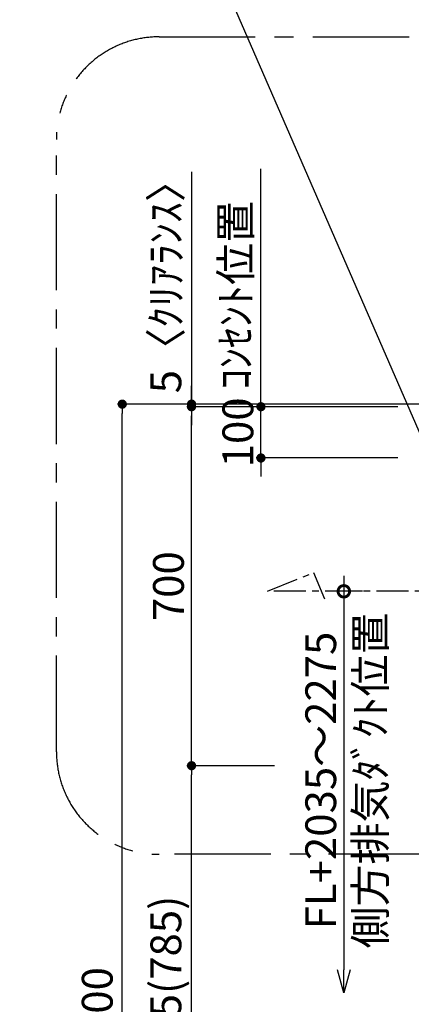
# Model space of a CAD drawing. Extents: x 27948 to 54421, y -22065 to -13195.
# Drawn here: x 45744 to 46507, y -18775 to -16855 of the extents above; entities that cross this region are included whole.
import ezdxf

# ---------------------------------------------------------------- set-up
doc = ezdxf.new("R2010")
doc.units = 0
doc.header["$LTSCALE"] = 50
doc.header["$MEASUREMENT"] = 0
doc.linetypes.add('CENTER', pattern=[2, 1.25, -0.25, 0.25, -0.25])
doc.layers.get('0').update_dxf_attribs({"linetype": 'CONTINUOUS'})
doc.layers.get('DEFPOINTS').update_dxf_attribs({"color": 146, "linetype": 'CONTINUOUS'})
for name, color, linetype in [('111-壁仕上', 3, 'CONTINUOUS'), ('150-機器', 8, 'CONTINUOUS'), ('160-文字', 254, 'CONTINUOUS'), ('166-寸法B', 11, 'CONTINUOUS'), ('180-補助', 161, 'CONTINUOUS')]:
    doc.layers.add(name, color=color, linetype=linetype)
doc.styles.add('KH001', font='txt')
doc.dimstyles.new('KH1xx030', dxfattribs={"dimscale": 30, "dimtxt": 2, "dimasz": 0.6, "dimexe": 0.3, "dimexo": 1.2, "dimgap": 0.5, "dimtad": 3, "dimdec": 1, "dimdsep": 46, "dimlunit": 6, "dimtxsty": 'KH001', "dimblk": 'DOT', "dimcen": 1, "dimdle": 1, "dimclrd": 256, "dimclre": 256, "dimclrt": 256, "dimadec": 0, "dimazin": 0, "dimtfac": 1, "dimtdec": 1, "dimtix": 1, "dimtmove": 2, "dimatfit": 3, "dimldrblk": 'CLOSEDBLANK', "dimfxl": 1, "dimtolj": 1, "dimtzin": 0, "dimlwd": -1, "dimlwe": -1, "dimarcsym": 0})

# ---------------------------------------------------------------- blocks, each defined once
blk = doc.blocks.new('_DotSmall')
at = {"color": 0, "linetype": 'ByBlock', "const_width": 0.5}
blk.add_lwpolyline([(-0.0625, 0, 1), (0.0625, 0, 1)], format="xyb", close=True, dxfattribs=at)
blk = doc.blocks.new('_Open30')
at = {"color": 0, "linetype": 'ByBlock', "lineweight": -2}
for p, q in [((-1, 0.268), (0, 0)), ((0, 0), (-1, -0.268)), ((0, 0), (-1, 0))]:
    blk.add_line(p, q, dxfattribs=at)
blk = doc.blocks.new('*D296')
at = {"layer": '166-寸法B', "transparency": 16777216}
for p, q in [((46375.6, -17939.9), (46375.6, -18707.8)), ((46412.3, -17969.9), (46366.6, -17969.9))]:
    blk.add_line(p, q, dxfattribs=at)
at = {"layer": 'DEFPOINTS', "color": 0, "transparency": 16777216}
for p in [(46448.3, -17969.9), (46375.6, -18752.8), (46451.7, -18752.8)]:
    blk.add_point(p, dxfattribs=at)
at = {"layer": '166-寸法B', "transparency": 16777216, "xscale": 45, "yscale": 45, "zscale": 45}
for name, p, rotation in [('_DotSmall', (46375.6, -17969.9), 90), ('_Open30', (46375.6, -18752.8), 270)]:
    blk.add_blockref(name, p, dxfattribs=dict(at, rotation=rotation))
at = {"layer": '166-寸法B', "transparency": 16777216, "char_height": 60, "attachment_point": 5, "rotation": 90, "style": 'KH001'}
for s, insert in [('\\A1;側方排気ﾀﾞｸﾄ位置', (46427.3, -18338.8)), ('\\A1;FL+2035～2275', (46330.6, -18338.8))]:
    blk.add_mtext(s, dxfattribs=dict(at, insert=insert))
blk = doc.blocks.new('_ClosedBlank')
at = {"color": 0, "linetype": 'ByBlock', "lineweight": -2}
for p, q in [((-1, 0.167), (0, 0)), ((-1, 0.167), (-1, -0.167)), ((0, 0), (-1, -0.167))]:
    blk.add_line(p, q, dxfattribs=at)
blk = doc.blocks.new('_Dot')
at = {"color": 0, "linetype": 'ByBlock', "lineweight": -2}
blk.add_line((-0.5, 0), (-1, 0), dxfattribs=at)
at = {"color": 0, "linetype": 'ByBlock', "const_width": 0.5}
blk.add_lwpolyline([(-0.25, 0, 1), (0.25, 0, 1)], format="xyb", close=True, dxfattribs=at)
blk = doc.blocks.new('*D330')
at = {"layer": '166-寸法B', "transparency": 16777216}
for p, q in [((46325.7, -17604.9), (45934.7, -17604.9)), ((45943.7, -19986.9), (45943.7, -17622.9)), ((46345.6, -20004.9), (45934.7, -20004.9))]:
    blk.add_line(p, q, dxfattribs=at)
at = {"layer": 'DEFPOINTS', "color": 0, "transparency": 16777216}
for p in [(45943.7, -17604.9), (46361.7, -17604.9), (46381.6, -20004.9)]:
    blk.add_point(p, dxfattribs=at)
at = {"layer": '166-寸法B', "transparency": 16777216, "xscale": 18, "yscale": 18, "zscale": 18}
for p, rotation in [((45943.7, -17604.9), 90), ((45943.7, -20004.9), 270)]:
    blk.add_blockref('_Dot', p, dxfattribs=dict(at, rotation=rotation))
at = {"layer": '166-寸法B', "transparency": 16777216, "insert": (45894.9, -18804.9), "char_height": 60, "attachment_point": 5, "rotation": 90, "style": 'KH001'}
blk.add_mtext('\\A1;2,400', dxfattribs=at)
blk = doc.blocks.new('*D331')
at = {"layer": '166-寸法B', "transparency": 16777216}
for p, q in [((46341.6, -17609.9), (46069.7, -17609.9)), ((46078.7, -18291.9), (46078.7, -17627.9)), ((46240.2, -18309.9), (46069.7, -18309.9))]:
    blk.add_line(p, q, dxfattribs=at)
at = {"layer": 'DEFPOINTS', "color": 0, "transparency": 16777216}
for p in [(46078.7, -17609.9), (46377.6, -17609.9), (46276.2, -18309.9)]:
    blk.add_point(p, dxfattribs=at)
at = {"layer": '166-寸法B', "transparency": 16777216, "xscale": 18, "yscale": 18, "zscale": 18}
for p, rotation in [((46078.7, -17609.9), 90), ((46078.7, -18309.9), 270)]:
    blk.add_blockref('_Dot', p, dxfattribs=dict(at, rotation=rotation))
at = {"layer": '166-寸法B', "transparency": 16777216, "insert": (46033.7, -17959.9), "char_height": 60, "attachment_point": 5, "rotation": 90, "style": 'KH001'}
blk.add_mtext('\\A1;700', dxfattribs=at)
blk = doc.blocks.new('*D332')
at = {"layer": '166-寸法B', "transparency": 16777216}
for p, q in [((46240.2, -18309.9), (46069.7, -18309.9)), ((46078.7, -19126.9), (46078.7, -18327.9)), ((46470.6, -19144.9), (46069.7, -19144.9))]:
    blk.add_line(p, q, dxfattribs=at)
at = {"layer": 'DEFPOINTS', "color": 0, "transparency": 16777216}
for p in [(46078.7, -18309.9), (46276.2, -18309.9), (46506.6, -19144.9)]:
    blk.add_point(p, dxfattribs=at)
at = {"layer": '166-寸法B', "transparency": 16777216, "xscale": 18, "yscale": 18, "zscale": 18}
for p, rotation in [((46078.7, -18309.9), 90), ((46078.7, -19144.9), 270)]:
    blk.add_blockref('_Dot', p, dxfattribs=dict(at, rotation=rotation))
at = {"layer": '166-寸法B', "transparency": 16777216, "insert": (46028.7, -18727.4), "char_height": 60, "attachment_point": 5, "rotation": 90, "style": 'KH001'}
blk.add_mtext('\\A1;835(785)', dxfattribs=at)
blk = doc.blocks.new('*D333')
at = {"layer": '166-寸法B', "transparency": 16777216}
for p, q in [((46078.7, -17152), (46078.7, -17604.9)), ((46078.7, -17586.9), (46078.7, -17568.9)), ((46467.9, -17604.9), (46069.7, -17604.9)), ((46078.7, -17609.9), (46078.7, -17604.9)), ((46078.7, -17609.9), (46078.7, -17604.9)), ((46345.6, -17609.9), (46069.7, -17609.9)), ((46078.7, -17627.9), (46078.7, -17645.9))]:
    blk.add_line(p, q, dxfattribs=at)
at = {"layer": 'DEFPOINTS', "color": 0, "transparency": 16777216}
for p in [(46078.7, -17604.9), (46503.9, -17604.9), (46381.6, -17609.9)]:
    blk.add_point(p, dxfattribs=at)
at = {"layer": '166-寸法B', "transparency": 16777216, "xscale": 18, "yscale": 18, "zscale": 18}
for p, rotation in [((46078.7, -17604.9), 270), ((46078.7, -17609.9), 90)]:
    blk.add_blockref('_Dot', p, dxfattribs=dict(at, rotation=rotation))
at = {"layer": '166-寸法B', "transparency": 16777216, "insert": (46028.7, -17356.4), "char_height": 60, "attachment_point": 5, "rotation": 90, "style": 'KH001'}
blk.add_mtext('\\A1;5〈ｸﾘｱﾗﾝｽ〉', dxfattribs=at)
blk = doc.blocks.new('*D334')
at = {"layer": '166-寸法B', "transparency": 16777216}
for p, q in [((46214, -17591.9), (46214, -17573.9)), ((46480.6, -17609.9), (46205, -17609.9)), ((46214, -17709.9), (46214, -17609.9)), ((46480.6, -17709.9), (46205, -17709.9)), ((46214, -17727.9), (46214, -17745.9))]:
    blk.add_line(p, q, dxfattribs=at)
at = {"layer": 'DEFPOINTS', "color": 0, "transparency": 16777216}
for p in [(46214, -17609.9), (46516.6, -17609.9), (46516.6, -17709.9)]:
    blk.add_point(p, dxfattribs=at)
at = {"layer": '166-寸法B', "transparency": 16777216, "xscale": 18, "yscale": 18, "zscale": 18}
for p, rotation in [((46214, -17609.9), 270), ((46214, -17709.9), 90)]:
    blk.add_blockref('_Dot', p, dxfattribs=dict(at, rotation=rotation))
at = {"layer": '166-寸法B', "transparency": 16777216, "insert": (46169, -17659.9), "char_height": 60, "attachment_point": 5, "rotation": 90, "style": 'KH001'}
blk.add_mtext('\\A1;100', dxfattribs=at)
blk = doc.blocks.new('*D335')
at = {"layer": '166-寸法B', "transparency": 16777216}
for p, q in [((46214, -17639.9), (46214, -17146)), ((46480.6, -17609.9), (46205, -17609.9))]:
    blk.add_line(p, q, dxfattribs=at)
at = {"layer": 'DEFPOINTS', "color": 0, "transparency": 16777216}
for p in [(46214, -17176), (46302, -17176), (46516.6, -17609.9)]:
    blk.add_point(p, dxfattribs=at)
at = {"layer": '166-寸法B', "transparency": 16777216, "insert": (46164.6, -17392.9), "char_height": 60, "attachment_point": 5, "rotation": 90, "style": 'KH001'}
blk.add_mtext('\\A1;ｺﾝｾﾝﾄ位置', dxfattribs=at)
blk = doc.blocks.new('_None')

msp = doc.modelspace()

# ---------------------------------------------------------------- linework, layer by layer
at = {"layer": '111-壁仕上', "ltscale": 2}
msp.add_line((48178.61, -17604.89), (46177.38, -17604.89), dxfattribs=at)
at = {"layer": '150-機器', "linetype": 'CENTER'}
msp.add_lwpolyline([(46801.61, -17969.89), (46226.86, -17969.89), (46316.76, -17933.52), (46337.99, -17984.7)], dxfattribs=at)
at = {"layer": '180-補助', "linetype": 'CENTER', "ltscale": 3}
msp.add_lwpolyline([(47633.07, -18259.42), (47633.07, -18282.69, -0.4142136), (47433.07, -18482.69), (46015.29, -18482.69, -0.4142136), (45815.29, -18282.69), (45815.29, -17088.65, -0.4142136), (46015.29, -16888.65), (47433.07, -16888.65, -0.4142136), (47633.07, -17088.65), (47633.07, -17097.8)], format="xyb", dxfattribs=at)

# ---------------------------------------------------------------- dimensions: what is measured, and where the dimension line sits
at = {"layer": '166-寸法B'}
dim = msp.add_linear_dim(base=(46078.75, -17604.89), p1=(46381.61, -17609.89), p2=(46503.86, -17604.89), angle=90, text='<>〈ｸﾘｱﾗﾝｽ〉', dimstyle='KH1xx030', override={"dimtmove": 1}, dxfattribs=at)
dim.commit()
dim.dimension.update_dxf_attribs({"geometry": '*D333', "text_midpoint": (46047.71, -17356.45), "dimtype": 128})
for base, p1, p2, angle, text, override, picture, middle in [((46213.97, -17176), (46516.61, -17609.89), (46301.96, -17176), 270, 'ｺﾝｾﾝﾄ位置', {"dimjust": 2, "dimblk1": 'None', "dimblk2": 'None', "dimsah": 1, "dimse2": 1}, '*D335', (46164.56, -17392.94)), ((46375.61, -18752.77), (46448.25, -17969.89), (46451.68, -18752.77), 90, 'FL+2035～2275\\X側方排気ﾀﾞｸﾄ位置', {"dimasz": 1.5, "dimblk1": 'DotSmall', "dimblk2": 'Open30', "dimsah": 1, "dimse2": 1}, '*D296', (46375.61, -18338.83))]:
    dim = msp.add_linear_dim(base=base, p1=p1, p2=p2, angle=angle, text=text, dimstyle='KH1xx030', override=override, dxfattribs=at)
    dim.commit()
    dim.dimension.update_dxf_attribs({"geometry": picture, "text_midpoint": middle})
for base, p1, p2, angle, override, picture, middle in [((46213.97, -17609.89), (46516.61, -17709.89), (46516.61, -17609.89), 270, {"dimpost": ''}, '*D334', (46168.97, -17659.89)), ((46078.75, -17609.89), (46276.18, -18309.89), (46377.61, -17609.89), 90, {"dimpost": ''}, '*D331', (46033.75, -17959.89)), ((46078.75, -18309.89), (46506.61, -19144.89), (46276.18, -18309.89), 90, {"dimpost": '(785)'}, '*D332', (46028.72, -18727.39))]:
    dim = msp.add_linear_dim(base=base, p1=p1, p2=p2, angle=angle, dimstyle='KH1xx030', override=override, dxfattribs=at)
    dim.commit()
    dim.dimension.update_dxf_attribs({"geometry": picture, "text_midpoint": middle})
dim = msp.add_linear_dim(base=(45943.75, -17604.89), p1=(46381.61, -20004.89), p2=(46361.71, -17604.89), angle=90, dimstyle='KH1xx030', dxfattribs=at)
dim.commit()
dim.dimension.update_dxf_attribs({"geometry": '*D330', "text_midpoint": (45894.94, -18804.89)})

# ---------------------------------------------------------------- leaders
at = {"layer": '160-文字', "annotation_type": 0, "has_hookline": 1, "hookline_direction": 1, "text_width": 650.86}
msp.add_leader([(46657.57, -17969.89), (46129.4, -16755.53), (46111.4, -16755.53)], dimstyle='KH1xx030', override={"dimgap": 0.5, "dimtad": 1}, dxfattribs=at)

doc.saveas('drawing.dxf')
